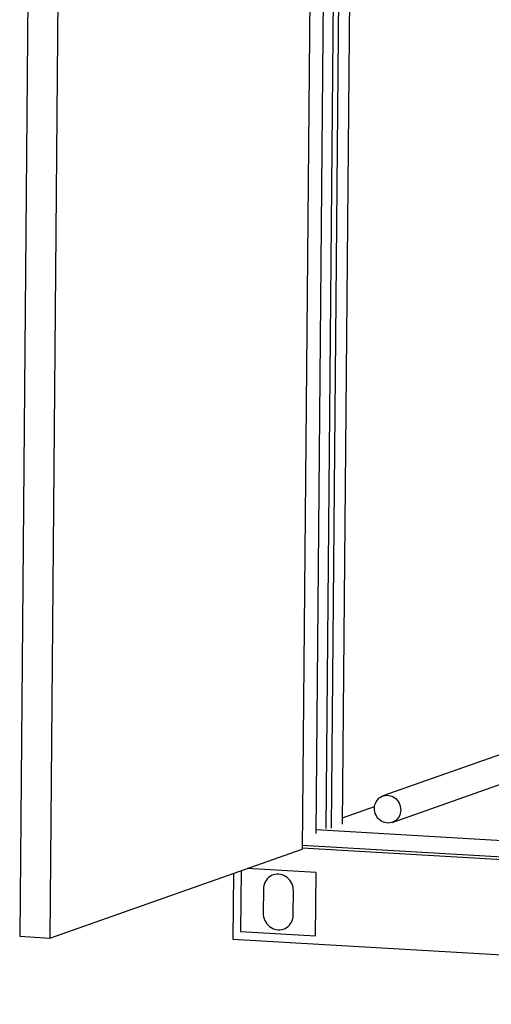
# Model space of a CAD drawing. Units: inches. Extents: x -96 to 176, y 73 to 250.
# Drawn here: x -96 to -66, y 74 to 135 of the extents above; entities that cross this region are included whole.
import ezdxf

# ---------------------------------------------------------------- set-up
doc = ezdxf.new("R2010")
doc.units = ezdxf.units.IN
doc.header["$MEASUREMENT"] = 0

msp = doc.modelspace()

# ---------------------------------------------------------------- linework, layer by layer
at = {"color": 8, "linetype": 'Continuous', "lineweight": 25}
for p, q in [((-76.288, 185.597), (-77.174, 84.417)), ((-75.652, 185.702), (-76.537, 84.737)), ((-75.34, 184.66), (-76.215, 84.754)), ((-81.842, 82.098), (-81.876, 78.29)), ((-77.155, 81.979), (-81.464, 82.231))]:
    msp.add_line(p, q, dxfattribs=at)
at = {"color": 7, "linetype": 'Continuous', "lineweight": 25}
for p, q in [((-77.159, 84.428), (-76.272, 185.596)), ((-74.645, 184.619), (-75.518, 85)), ((-77.134, 184.517), (-78.02, 83.445)), ((-94.792, 179.066), (-95.677, 77.994)), ((-92.917, 178.956), (-93.803, 77.884)), ((-58.883, 91.726), (-72.98, 86.76)), ((-72.398, 85.11), (-54.368, 91.462)), ((-75.514, 85.387), (-73.501, 86.096)), ((-12.672, 80.869), (-77.157, 84.648)), ((-93.803, 77.884), (-78.02, 83.445)), ((-78.019, 83.516), (-12.682, 79.688)), ((-12.681, 79.831), (-78.018, 83.66)), ((-82.313, 81.932), (-82.349, 77.822)), ((-77.19, 78.015), (-77.155, 81.979)), ((-80.446, 80.932), (-80.459, 79.446)), ((-78.585, 79.336), (-78.572, 80.823)), ((-81.876, 78.29), (-77.19, 78.015)), ((-95.677, 77.994), (-93.803, 77.884)), ((-82.349, 77.822), (-12.734, 73.742))]:
    msp.add_line(p, q, dxfattribs=at)
at = {"color": 7, "linetype": 'Continuous', "lineweight": 25, "flags": 128}
for points in [[(-73.509, 85.983), (-73.501, 86.091), (-73.481, 86.197), (-73.448, 86.299), (-73.404, 86.395), (-73.348, 86.483), (-73.281, 86.563), (-73.206, 86.634), (-73.122, 86.693), (-73.031, 86.74), (-72.935, 86.774), (-72.835, 86.796), (-72.733, 86.803), (-72.63, 86.797), (-72.528, 86.778), (-72.428, 86.745), (-72.333, 86.699), (-72.243, 86.641), (-72.16, 86.572), (-72.086, 86.493), (-72.021, 86.406), (-71.967, 86.31), (-71.924, 86.209), (-71.893, 86.104), (-71.874, 85.996), (-71.869, 85.887), (-71.876, 85.779), (-71.896, 85.673), (-71.929, 85.571), (-71.974, 85.475), (-72.03, 85.386), (-72.096, 85.306), (-72.172, 85.236), (-72.256, 85.177), (-72.347, 85.13), (-72.443, 85.095), (-72.543, 85.074), (-72.645, 85.067), (-72.748, 85.073), (-72.85, 85.092), (-72.949, 85.125), (-73.045, 85.171), (-73.135, 85.229), (-73.217, 85.297), (-73.292, 85.376), (-73.357, 85.464), (-73.411, 85.559), (-73.454, 85.66), (-73.485, 85.766), (-73.503, 85.874), (-73.509, 85.983)], [(-78.572, 80.823), (-78.578, 80.942), (-78.597, 81.061), (-78.63, 81.177), (-78.675, 81.289), (-78.733, 81.395), (-78.802, 81.493), (-78.881, 81.583), (-78.97, 81.662), (-79.066, 81.729), (-79.169, 81.784), (-79.276, 81.826), (-79.388, 81.854), (-79.5, 81.868), (-79.613, 81.868), (-79.725, 81.853), (-79.833, 81.823), (-79.937, 81.78), (-80.034, 81.724), (-80.124, 81.656), (-80.205, 81.576), (-80.275, 81.486), (-80.335, 81.387), (-80.382, 81.28), (-80.417, 81.168), (-80.438, 81.051), (-80.446, 80.932)], [(-80.459, 79.446), (-80.453, 79.326), (-80.434, 79.207), (-80.401, 79.091), (-80.356, 78.979), (-80.298, 78.873), (-80.229, 78.775), (-80.15, 78.686), (-80.062, 78.607), (-79.965, 78.539), (-79.863, 78.484), (-79.755, 78.442), (-79.644, 78.414), (-79.531, 78.4), (-79.418, 78.401), (-79.306, 78.416), (-79.198, 78.445), (-79.094, 78.488), (-78.997, 78.544), (-78.907, 78.613), (-78.826, 78.693), (-78.756, 78.783), (-78.696, 78.882), (-78.649, 78.988), (-78.614, 79.101), (-78.593, 79.217), (-78.585, 79.336)]]:
    msp.add_lwpolyline(points, dxfattribs=at)

doc.saveas('drawing.dxf')
